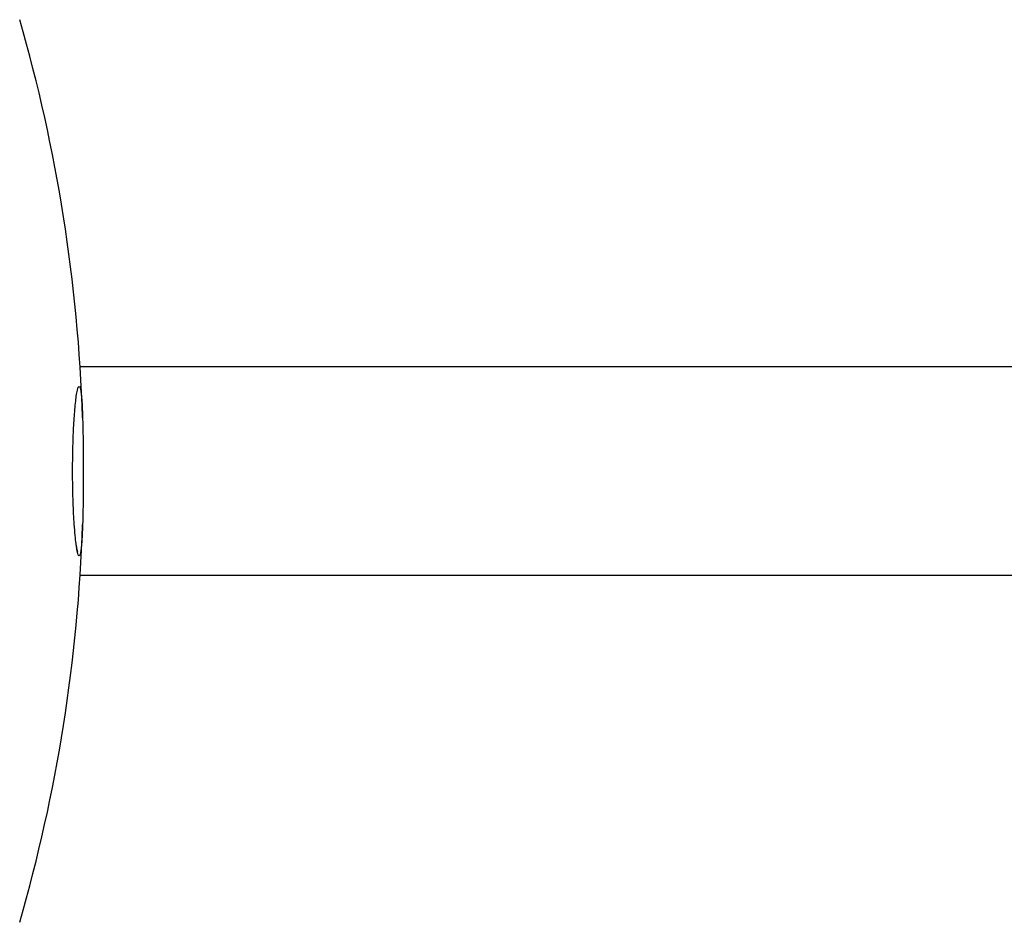
# Model space of a CAD drawing. Units: millimetres. Extents: x -6520 to 6730, y -6588 to 4456.
# Drawn here: x -745 to -669, y 144 to 213 of the extents above; entities that cross this region are included whole.
import ezdxf

# ---------------------------------------------------------------- set-up
doc = ezdxf.new("R2010")
doc.units = ezdxf.units.MM

msp = doc.modelspace()

# ---------------------------------------------------------------- linework, layer by layer
at = {"color": 7, "linetype": 'Continuous', "lineweight": 25}
for p, q in [((-524.047, 186.843), (-740.42, 186.843)), ((-740.643, 172.699), (-740.727, 173.23)), ((-740.42, 170.843), (-524.047, 170.843))]:
    msp.add_line(p, q, dxfattribs=at)
for start, end in [(1.8758, 16.08864), (343.91136, 358.11699)]:
    msp.add_arc((-865.163, 178.843), 125, start, end, dxfattribs=at)
for points, knots in [([(-740.727, 173.23), (-740.73, 173.249), (-740.78, 173.566), (-740.868, 174.582), (-740.964, 176.392), (-741.005, 178.395), (-740.989, 180.338), (-740.93, 182.047), (-740.834, 183.542), (-740.705, 184.728), (-740.595, 185.277), (-740.537, 185.316), (-740.526, 185.323)], [0, 0, 0, 0, 0.008691, 0.148102, 0.263666, 0.379817, 0.481963, 0.580848, 0.688305, 0.813408, 0.963055, 1, 1, 1, 1]), ([(-740.481, 185.367), (-740.429, 185.239), (-740.333, 185.004), (-740.246, 183.596), (-740.2, 181.884), (-740.179, 180.027), (-740.177, 178.167), (-740.191, 176.419), (-740.225, 174.744), (-740.286, 173.296), (-740.355, 172.801), (-740.39, 172.552)], [0, 0, 0, 0, 0.159303, 0.294214, 0.400957, 0.490695, 0.580741, 0.663866, 0.751036, 0.874602, 1, 1, 1, 1]), ([(-740.645, 172.796), (-740.647, 172.807), (-740.667, 172.886), (-740.694, 173.073), (-740.717, 173.233)], [0, 0, 0, 0, 0.142682, 1, 1, 1, 1]), ([(-740.604, 172.633), (-740.604, 172.632), (-740.605, 172.632), (-740.629, 172.732), (-740.645, 172.796)], [0, 0, 0, 0, 0.357098, 1, 1, 1, 1]), ([(-740.39, 172.552), (-740.439, 172.407), (-740.517, 172.179), (-740.61, 172.56), (-740.643, 172.699)], [0, 0, 0, 0, 0.635505, 1, 1, 1, 1])]:
    msp.add_open_spline(points, degree=3, knots=knots, dxfattribs=at)

doc.saveas('drawing.dxf')
